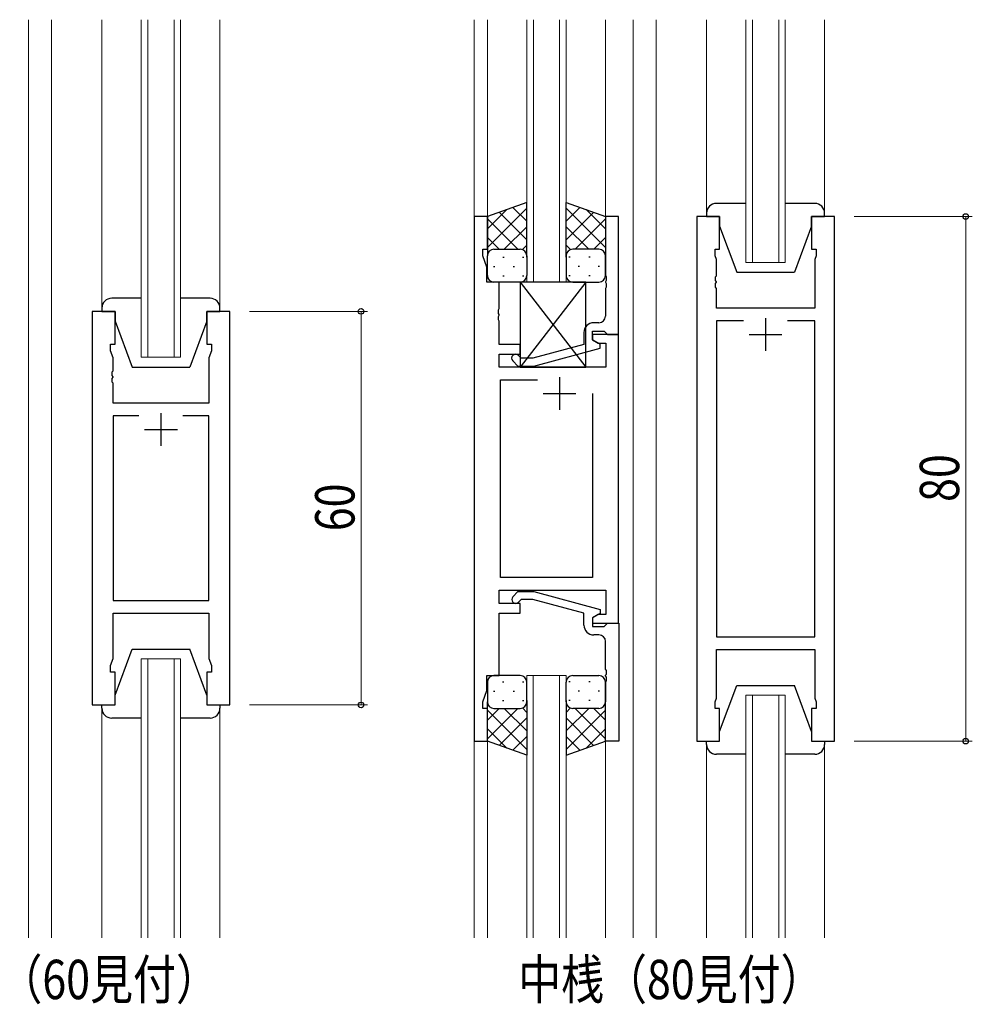
# Model space of a CAD drawing. Extents: x 0 to 1133, y 0 to 806.
# Drawn here: x 371 to 516, y 323 to 473 of the extents above; entities that cross this region are included whole.
import ezdxf

# ---------------------------------------------------------------- set-up
doc = ezdxf.new("R2010")
doc.units = 0
doc.layers.add('USER1', color=3, linetype='CONTINUOUS')
for name, color, linetype, lineweight in [('YKK_11', 7, 'CONTINUOUS', 30), ('YKK_12', 2, 'CONTINUOUS', 13), ('YKK_13', 4, 'CONTINUOUS', 30), ('YKK_D', 6, 'CONTINUOUS', 13)]:
    doc.layers.add(name, color=color, linetype=linetype, lineweight=lineweight)
doc.styles.add('text-b', font='extslim2.shx', dxfattribs={"width": 0.8, "bigfont": 'extfont2.shx'})

msp = doc.modelspace()

# ---------------------------------------------------------------- linework, layer by layer
at = {"layer": 'YKK_11', "linetype": 'ByBlock', "lineweight": -2, "ltscale": 0.5}
for p, q in [((440.34, 443.42), (440.34, 363.42)), ((442.34, 443.42), (440.34, 443.42)), ((442.34, 438.42), (442.34, 443.42)), ((462.34, 443.42), (460.34, 443.42)), ((460.34, 443.42), (460.34, 434.38)), ((462.34, 425.42), (462.34, 443.42)), ((474.24, 443.42), (474.24, 363.42)), ((477.74, 443.42), (474.24, 443.42)), ((477.74, 438.42), (477.74, 443.42)), ((495.24, 443.42), (491.74, 443.42)), ((491.74, 443.42), (491.74, 438.42)), ((495.24, 363.42), (495.24, 443.42)), ((441.64, 437.42), (441.64, 438.42)), ((441.64, 438.42), (442.34, 438.42)), ((477.04, 437.42), (477.04, 438.42)), ((477.04, 438.42), (477.74, 438.42)), ((491.74, 438.42), (492.44, 438.42)), ((492.44, 438.42), (492.44, 437.42)), ((442.27, 435.69), (441.64, 437.42)), ((477.24, 436.87), (477.04, 437.42)), ((477.24, 434.38), (477.24, 436.87)), ((492.44, 437.42), (492.24, 436.87)), ((492.24, 436.87), (492.24, 429.42)), ((442.27, 433.42), (442.27, 435.69)), ((460.34, 434.38), (460.46, 434.19)), ((460.46, 434.19), (460.46, 433.64)), ((477.12, 434.19), (477.24, 434.38)), ((477.12, 433.64), (477.12, 434.19)), ((444.14, 433.42), (442.27, 433.42)), ((444.14, 429.38), (444.14, 433.42)), ((460.46, 433.64), (460.34, 433.46)), ((460.34, 433.46), (460.34, 433.38)), ((460.34, 433.38), (460.46, 433.19)), ((460.46, 432.64), (460.34, 432.46)), ((460.34, 432.46), (460.34, 428.22)), ((460.46, 433.19), (460.46, 432.64)), ((477.24, 433.46), (477.12, 433.64)), ((477.12, 433.19), (477.24, 433.38)), ((477.12, 432.64), (477.12, 433.19)), ((477.24, 432.46), (477.12, 432.64)), ((477.24, 433.38), (477.24, 433.46)), ((477.24, 429.42), (477.24, 432.46)), ((444.02, 429.19), (444.14, 429.38)), ((492.24, 429.42), (477.24, 429.42)), ((382.09, 428.95), (382.09, 368.95)), ((385.59, 428.95), (382.09, 428.95)), ((385.59, 423.95), (385.59, 428.95)), ((403.09, 428.95), (399.59, 428.95)), ((399.59, 428.95), (399.59, 423.95)), ((403.09, 368.95), (403.09, 428.95)), ((444.02, 428.64), (444.02, 429.19)), ((444.14, 428.46), (444.02, 428.64)), ((444.02, 428.19), (444.14, 428.38)), ((444.02, 427.64), (444.02, 428.19)), ((444.14, 428.38), (444.14, 428.46)), ((444.14, 427.46), (444.02, 427.64)), ((444.14, 423.92), (444.14, 427.46)), ((459.34, 427.22), (458.54, 427.22)), ((481.39, 427.49), (477.24, 427.49)), ((481.39, 427.49), (477.24, 427.49)), ((477.24, 427.49), (477.24, 379.35)), ((492.24, 427.49), (488.1, 427.49)), ((492.24, 379.35), (492.24, 427.49)), ((457.04, 425.72), (457.04, 423.9)), ((458.34, 424.62), (458.34, 425.92)), ((458.34, 425.92), (460.14, 425.92)), ((462.34, 425.42), (458.34, 425.42)), ((458.34, 425.42), (458.34, 424.62)), ((460.14, 425.92), (460.34, 425.72)), ((460.34, 425.72), (460.64, 425.42)), ((460.64, 425.42), (462.34, 425.42)), ((462.34, 381.42), (462.34, 425.42)), ((384.89, 422.95), (384.89, 423.95)), ((384.89, 423.95), (385.59, 423.95)), ((399.59, 423.95), (400.29, 423.95)), ((400.29, 423.95), (400.29, 422.95)), ((447.34, 423.92), (444.14, 423.92)), ((447.34, 422.42), (447.34, 423.92)), ((457.04, 423.9), (449.28, 421.82)), ((458.34, 424.62), (459.21, 424.12)), ((459.54, 423.93), (458.34, 424.62)), ((459.21, 424.12), (460.41, 424.12)), ((459.54, 423.33), (459.54, 423.93)), ((460.41, 424.12), (460.41, 420.42)), ((385.29, 421.85), (384.89, 422.95)), ((385.29, 419.9), (385.29, 421.85)), ((400.29, 422.95), (399.89, 421.85)), ((399.89, 421.85), (399.89, 414.95)), ((444.14, 420.42), (444.14, 422.42)), ((444.14, 422.42), (447.34, 422.42)), ((447.49, 421.82), (447.07, 422.24)), ((449.44, 420.62), (459.54, 423.33)), ((460.41, 420.42), (444.14, 420.42)), ((446.22, 421.4), (447, 420.62)), ((447, 420.62), (449.44, 420.62)), ((449.28, 421.82), (447.49, 421.82)), ((385.17, 419.72), (385.29, 419.9)), ((385.17, 419.17), (385.17, 419.72)), ((385.29, 418.99), (385.17, 419.17)), ((385.17, 418.72), (385.29, 418.9)), ((385.29, 418.9), (385.29, 418.99)), ((385.17, 418.17), (385.17, 418.72)), ((385.29, 417.99), (385.17, 418.17)), ((385.29, 414.95), (385.29, 417.99)), ((444.34, 388.35), (444.34, 418.49)), ((444.34, 418.49), (449.99, 418.49)), ((458.34, 416.42), (458.34, 388.35)), ((458.34, 416.42), (458.34, 388.35)), ((399.89, 414.95), (385.29, 414.95)), ((389.24, 413.02), (385.29, 413.02)), ((389.24, 413.02), (385.29, 413.02)), ((385.29, 413.02), (385.29, 384.88)), ((399.89, 413.02), (395.94, 413.02)), ((399.89, 384.88), (399.89, 413.02)), ((458.34, 388.35), (444.34, 388.35)), ((444.14, 384.42), (444.14, 386.42)), ((444.14, 386.42), (460.41, 386.42)), ((446.22, 385.44), (447, 386.22)), ((447, 386.22), (449.44, 386.22)), ((449.44, 386.22), (459.55, 383.51)), ((460.41, 386.42), (460.41, 382.72)), ((385.29, 384.88), (399.89, 384.88)), ((447.34, 384.42), (444.14, 384.42)), ((447.49, 385.02), (447.07, 384.6)), ((447.34, 382.92), (447.34, 384.42)), ((449.29, 385.02), (447.49, 385.02)), ((457.05, 382.94), (449.29, 385.02)), ((385.29, 376.04), (385.29, 382.95)), ((385.29, 382.95), (399.89, 382.95)), ((399.89, 382.95), (399.89, 376.04)), ((444.14, 373.42), (444.14, 382.92)), ((444.14, 382.92), (447.34, 382.92)), ((457.05, 381.12), (457.05, 382.94)), ((459.55, 382.91), (458.35, 382.22)), ((459.55, 383.51), (459.55, 382.91)), ((459.21, 382.72), (458.34, 382.22)), ((458.34, 382.22), (458.34, 381.42)), ((458.34, 381.42), (462.34, 381.42)), ((458.35, 382.22), (458.35, 380.92)), ((460.41, 382.72), (459.21, 382.72)), ((460.35, 381.12), (460.65, 381.42)), ((460.65, 381.42), (462.35, 381.42)), ((462.35, 381.42), (462.35, 363.42)), ((458.35, 380.92), (460.15, 380.92)), ((460.15, 380.92), (460.35, 381.12)), ((459.35, 379.62), (458.55, 379.62)), ((460.35, 374.38), (460.35, 378.62)), ((477.24, 379.35), (492.24, 379.35)), ((477.24, 369.97), (477.24, 377.42)), ((477.24, 377.42), (492.24, 377.42)), ((492.24, 377.42), (492.24, 369.97)), ((384.89, 374.95), (385.29, 376.04)), ((399.89, 376.04), (400.29, 374.95)), ((384.89, 373.95), (384.89, 374.95)), ((385.59, 373.95), (384.89, 373.95)), ((385.59, 368.95), (385.59, 373.95)), ((400.29, 373.95), (399.59, 373.95)), ((399.59, 373.95), (399.59, 368.95)), ((400.29, 374.95), (400.29, 373.95)), ((460.47, 374.19), (460.35, 374.38)), ((460.47, 373.64), (460.47, 374.19)), ((442.27, 371.15), (442.27, 373.42)), ((442.27, 373.42), (444.14, 373.42)), ((460.35, 373.46), (460.47, 373.64)), ((460.35, 373.38), (460.35, 373.46)), ((460.47, 373.19), (460.35, 373.38)), ((460.35, 372.46), (460.47, 372.64)), ((460.35, 363.42), (460.35, 372.46)), ((460.47, 372.64), (460.47, 373.19)), ((441.64, 369.42), (442.27, 371.15)), ((441.64, 368.42), (441.64, 369.42)), ((477.04, 369.42), (477.24, 369.97)), ((477.04, 368.42), (477.04, 369.42)), ((492.24, 369.97), (492.44, 369.42)), ((492.44, 369.42), (492.44, 368.42)), ((382.09, 368.95), (385.59, 368.95)), ((399.59, 368.95), (403.09, 368.95)), ((442.34, 368.42), (441.64, 368.42)), ((442.34, 363.42), (442.34, 368.42)), ((477.74, 368.42), (477.04, 368.42)), ((477.74, 363.42), (477.74, 368.42)), ((492.44, 368.42), (491.74, 368.42)), ((491.74, 368.42), (491.74, 363.42)), ((440.34, 363.42), (442.34, 363.42)), ((462.35, 363.42), (460.35, 363.42)), ((474.24, 363.42), (477.74, 363.42)), ((491.74, 363.42), (495.24, 363.42))]:
    msp.add_line(p, q, dxfattribs=at)
at = {"layer": 'YKK_11', "ltscale": 0.5}
for p, q in [((484.74, 427.92), (484.74, 422.92)), ((482.24, 425.42), (487.24, 425.42)), ((453.34, 418.92), (453.34, 413.92)), ((450.84, 416.42), (455.84, 416.42)), ((392.59, 413.45), (392.59, 408.45)), ((390.09, 410.95), (395.09, 410.95))]:
    msp.add_line(p, q, dxfattribs=at)
at = {"layer": 'YKK_11', "linetype": 'ByBlock', "lineweight": -2, "ltscale": 0.5}
for centre, radius, start, end in [((459.34, 428.22), 1, 270, 360), ((458.54, 425.72), 1.5, 90, 180), ((446.64, 421.82), 0.6, 45, 225), ((446.65, 385.02), 0.6, 135, 315), ((458.55, 381.12), 1.5, 180, 270), ((459.35, 378.62), 1, 0, 90)]:
    msp.add_arc(centre, radius, start, end, dxfattribs=at)
at = {"layer": 'YKK_12', "ltscale": 1.5}
for p, q in [((372.39, 473.42), (372.39, 333.42)), ((375.89, 473.42), (375.89, 333.42)), ((383.59, 429.45), (383.59, 473.42)), ((389.59, 421.95), (389.59, 473.42)), ((390.59, 473.42), (390.59, 421.95)), ((394.59, 421.95), (394.59, 473.42)), ((395.59, 473.42), (395.59, 421.95)), ((401.59, 429.45), (401.59, 473.42)), ((440.34, 473.42), (440.34, 333.42)), ((442.34, 473.42), (442.35, 442.92)), ((448.35, 433.42), (448.35, 473.42)), ((449.35, 473.42), (449.35, 433.42)), ((453.35, 433.42), (453.35, 473.42)), ((454.35, 473.42), (454.35, 433.42)), ((460.34, 473.42), (460.34, 442.92)), ((464.54, 473.42), (464.54, 333.42)), ((468.04, 473.42), (468.04, 333.42)), ((475.74, 443.92), (475.74, 473.42)), ((481.74, 436.42), (481.74, 473.42)), ((482.74, 473.42), (482.74, 436.42)), ((486.74, 436.42), (486.74, 473.42)), ((487.74, 473.42), (487.74, 436.42)), ((493.74, 443.92), (493.74, 473.42)), ((487.74, 436.42), (481.74, 436.42)), ((448.35, 433.42), (454.35, 433.42)), ((395.59, 421.95), (389.59, 421.95)), ((389.59, 333.42), (389.59, 375.95)), ((389.59, 375.95), (395.59, 375.95)), ((390.59, 375.95), (390.59, 333.42)), ((394.59, 333.42), (394.59, 375.95)), ((395.59, 375.95), (395.59, 333.42)), ((448.34, 333.42), (448.34, 373.42)), ((448.34, 373.42), (454.34, 373.42)), ((449.34, 373.42), (449.34, 333.42)), ((453.34, 333.42), (453.34, 373.42)), ((454.34, 373.42), (454.34, 333.42)), ((481.74, 333.42), (481.74, 370.42)), ((481.74, 370.42), (487.74, 370.42)), ((482.74, 370.42), (482.74, 333.42)), ((486.74, 333.42), (486.74, 370.42)), ((487.74, 370.42), (487.74, 333.42)), ((383.59, 368.45), (383.59, 333.42)), ((401.59, 368.45), (401.59, 333.42)), ((442.34, 363.92), (442.35, 333.42)), ((460.34, 363.92), (460.35, 333.42)), ((475.74, 362.92), (475.74, 333.42)), ((493.74, 362.92), (493.74, 333.42))]:
    msp.add_line(p, q, dxfattribs=at)
at = {"layer": 'YKK_13', "ltscale": 1.5}
for p, q in [((448.34, 445.56), (442.34, 443.42)), ((442.34, 438.69), (448.34, 444.69)), ((442.34, 441.52), (445.31, 444.48)), ((448.34, 442.7), (446.23, 444.81)), ((448.34, 437.2), (448.34, 445.56)), ((454.34, 437.2), (454.34, 445.56)), ((454.34, 445.56), (460.34, 443.42)), ((454.34, 442.7), (456.45, 444.81)), ((460.34, 438.69), (454.34, 444.69)), ((460.34, 441.52), (457.38, 444.48)), ((481.74, 445.42), (477.24, 445.42)), ((492.24, 445.42), (487.74, 445.42)), ((442.34, 443.42), (442.34, 437.42)), ((446.96, 438.42), (442.34, 443.04)), ((448.34, 439.87), (444.15, 444.06)), ((454.34, 439.87), (458.54, 444.06)), ((455.72, 438.42), (460.34, 443.04)), ((460.34, 443.42), (460.34, 437.42)), ((475.74, 443.92), (475.74, 443.42)), ((475.74, 443.42), (477.74, 443.42)), ((477.74, 443.42), (477.74, 441.92)), ((491.74, 443.42), (493.74, 443.42)), ((491.74, 441.92), (491.74, 443.42)), ((493.74, 443.42), (493.74, 443.92)), ((444.9, 438.42), (448.34, 441.86)), ((457.78, 438.42), (454.34, 441.86)), ((477.74, 441.92), (480.34, 434.92)), ((491.74, 441.92), (489.14, 434.92)), ((444.14, 438.42), (442.34, 440.21)), ((458.55, 438.42), (460.34, 440.21)), ((443.34, 438.42), (446.94, 438.42)), ((443.74, 438.42), (447.34, 438.42)), ((447.68, 438.36), (448.34, 439.03)), ((455.01, 438.36), (454.34, 439.03)), ((458.94, 438.42), (455.34, 438.42)), ((459.34, 438.42), (455.74, 438.42)), ((442.34, 434.42), (442.34, 437.42)), ((444.68, 437.2), (444.88, 437.2)), ((447.71, 437.2), (447.91, 437.2)), ((448.34, 437.42), (448.34, 434.42)), ((454.34, 437.42), (454.34, 434.42)), ((454.98, 437.2), (454.78, 437.2)), ((458.01, 437.2), (457.81, 437.2)), ((460.34, 434.42), (460.34, 437.42)), ((443.26, 435.78), (443.46, 435.78)), ((446.29, 435.78), (446.49, 435.78)), ((456.39, 435.78), (456.19, 435.78)), ((459.42, 435.78), (459.22, 435.78)), ((444.68, 434.37), (444.88, 434.37)), ((447.71, 434.37), (447.91, 434.37)), ((454.98, 434.37), (454.78, 434.37)), ((458.01, 434.37), (457.81, 434.37)), ((480.34, 434.92), (489.14, 434.92)), ((447.34, 433.42), (443.34, 433.42)), ((457.34, 433.42), (447.34, 420.42)), ((447.34, 433.42), (457.34, 420.42)), ((457.34, 433.42), (447.34, 433.42)), ((447.34, 433.42), (447.34, 420.42)), ((455.34, 433.42), (459.34, 433.42)), ((457.34, 420.42), (457.34, 433.42)), ((389.59, 430.95), (385.09, 430.95)), ((400.09, 430.95), (395.59, 430.95)), ((383.59, 429.45), (383.59, 428.95)), ((401.59, 428.95), (401.59, 429.45)), ((383.59, 428.95), (385.59, 428.95)), ((385.59, 428.95), (385.59, 427.45)), ((399.59, 428.95), (401.59, 428.95)), ((399.59, 427.45), (399.59, 428.95)), ((385.59, 427.45), (388.19, 420.45)), ((399.59, 427.45), (396.99, 420.45)), ((388.19, 420.45), (396.99, 420.45)), ((447.34, 420.42), (457.34, 420.42)), ((385.59, 370.45), (388.19, 377.45)), ((388.19, 377.45), (396.99, 377.45)), ((399.59, 370.45), (396.99, 377.45)), ((442.34, 372.42), (442.34, 369.42)), ((447.34, 373.42), (443.34, 373.42)), ((444.67, 372.47), (444.87, 372.47)), ((447.7, 372.47), (447.9, 372.47)), ((448.34, 369.42), (448.34, 372.42)), ((454.34, 369.42), (454.34, 372.42)), ((454.97, 372.47), (454.77, 372.47)), ((455.34, 373.42), (459.34, 373.42)), ((458, 372.47), (457.8, 372.47)), ((460.34, 372.42), (460.34, 369.42)), ((443.26, 371.06), (443.46, 371.06)), ((446.29, 371.06), (446.49, 371.06)), ((456.39, 371.06), (456.19, 371.06)), ((459.42, 371.06), (459.22, 371.06)), ((477.74, 364.92), (480.34, 371.92)), ((480.34, 371.92), (489.14, 371.92)), ((491.74, 364.92), (489.14, 371.92)), ((385.59, 368.95), (385.59, 370.45)), ((399.59, 370.45), (399.59, 368.95)), ((442.34, 363.42), (442.34, 369.42)), ((444.67, 369.64), (444.87, 369.64)), ((447.7, 369.64), (447.9, 369.64)), ((448.34, 369.64), (448.34, 361.28)), ((454.34, 369.64), (454.34, 361.28)), ((454.97, 369.64), (454.77, 369.64)), ((458, 369.64), (457.8, 369.64)), ((460.34, 363.42), (460.34, 369.42)), ((383.59, 368.95), (385.59, 368.95)), ((383.59, 368.45), (383.59, 368.95)), ((399.59, 368.95), (401.59, 368.95)), ((401.59, 368.95), (401.59, 368.45)), ((446.96, 368.42), (442.34, 363.8)), ((444.13, 368.42), (442.34, 366.63)), ((442.34, 368.15), (448.34, 362.15)), ((443.34, 368.42), (446.94, 368.42)), ((443.74, 368.42), (447.34, 368.42)), ((444.9, 368.42), (448.34, 364.98)), ((447.67, 368.48), (448.34, 367.81)), ((455.01, 368.48), (454.34, 367.81)), ((457.78, 368.42), (454.34, 364.98)), ((460.34, 368.15), (454.34, 362.15)), ((458.94, 368.42), (455.34, 368.42)), ((455.72, 368.42), (460.34, 363.8)), ((459.34, 368.42), (455.74, 368.42)), ((458.55, 368.42), (460.34, 366.63)), ((389.59, 366.95), (385.09, 366.95)), ((400.09, 366.95), (395.59, 366.95)), ((448.34, 366.97), (444.14, 362.78)), ((454.34, 366.97), (458.53, 362.78)), ((442.34, 365.32), (445.3, 362.36)), ((460.34, 365.32), (457.38, 362.36)), ((477.74, 363.42), (477.74, 364.92)), ((491.74, 364.92), (491.74, 363.42)), ((448.34, 361.28), (442.34, 363.42)), ((448.34, 364.14), (446.23, 362.03)), ((454.34, 364.14), (456.45, 362.03)), ((454.34, 361.28), (460.34, 363.42)), ((475.74, 363.42), (477.74, 363.42)), ((475.74, 362.92), (475.74, 363.42)), ((491.74, 363.42), (493.74, 363.42)), ((493.74, 363.42), (493.74, 362.92)), ((481.74, 361.42), (477.24, 361.42)), ((492.24, 361.42), (487.74, 361.42))]:
    msp.add_line(p, q, dxfattribs=at)
for centre, radius, start, end in [((477.24, 443.92), 1.5, 90, 180), ((492.24, 443.92), 1.5, 0, 90), ((443.34, 437.42), 1, 90, 180), ((443.34, 437.42), 1, 90, 180), ((447.34, 437.42), 1, 360, 90), ((447.34, 437.42), 1, 360, 90), ((455.34, 437.42), 1, 90, 180), ((455.34, 437.42), 1, 90, 180), ((459.34, 437.42), 1, 360, 90), ((459.34, 437.42), 1, 360, 90), ((443.34, 434.42), 1, 180, 270), ((447.34, 434.42), 1, 270, 360), ((455.34, 434.42), 1, 180, 270), ((459.34, 434.42), 1, 270, 360), ((385.09, 429.45), 1.5, 90, 180), ((400.09, 429.45), 1.5, 0, 90), ((443.34, 372.42), 1, 90, 180), ((447.34, 372.42), 1, 0, 90), ((455.34, 372.42), 1, 90, 180), ((459.34, 372.42), 1, 0, 90), ((443.34, 369.42), 1, 180, 270), ((443.34, 369.42), 1, 180, 270), ((447.34, 369.42), 1, 270, 0), ((447.34, 369.42), 1, 270, 0), ((455.34, 369.42), 1, 180, 270), ((455.34, 369.42), 1, 180, 270), ((459.34, 369.42), 1, 270, 0), ((459.34, 369.42), 1, 270, 0), ((385.09, 368.45), 1.5, 180, 270), ((400.09, 368.45), 1.5, 270, 0), ((477.24, 362.92), 1.5, 180, 270), ((492.24, 362.92), 1.5, 270, 0)]:
    msp.add_arc(centre, radius, start, end, dxfattribs=at)
at = {"layer": 'YKK_D', "ltscale": 1.5}
for p, q in [((498.24, 443.42), (516.24, 443.42)), ((515.24, 443.42), (515.24, 363.42)), ((406.09, 428.95), (424.09, 428.95)), ((423.09, 428.95), (423.09, 368.95)), ((406.09, 368.95), (424.09, 368.95)), ((498.24, 363.42), (516.24, 363.42))]:
    msp.add_line(p, q, dxfattribs=at)
at = {"layer": 'YKK_D', "linetype": 'ByBlock', "lineweight": -2}
for centre in [(515.24, 443.42), (423.09, 428.95), (423.09, 368.95), (515.24, 363.42)]:
    msp.add_circle(centre, 0.425, dxfattribs=at)

# ---------------------------------------------------------------- texts
at = {"layer": 'USER1', "style": 'text-b', "width": 0.8}
for s, p in [('中桟（60見付）', (354.87, 324.09)), ('中桟（80見付）', (447.02, 324.09))]:
    msp.add_text(s, height=6, dxfattribs=at).set_placement(p)
at = {"layer": 'YKK_D', "style": 'text-b', "width": 0.8}
for s, p in [('80', (514.24, 399.9)), ('60', (422.09, 395.43))]:
    msp.add_text(s, height=6, rotation=90, dxfattribs=at).set_placement(p)

doc.saveas('drawing.dxf')
